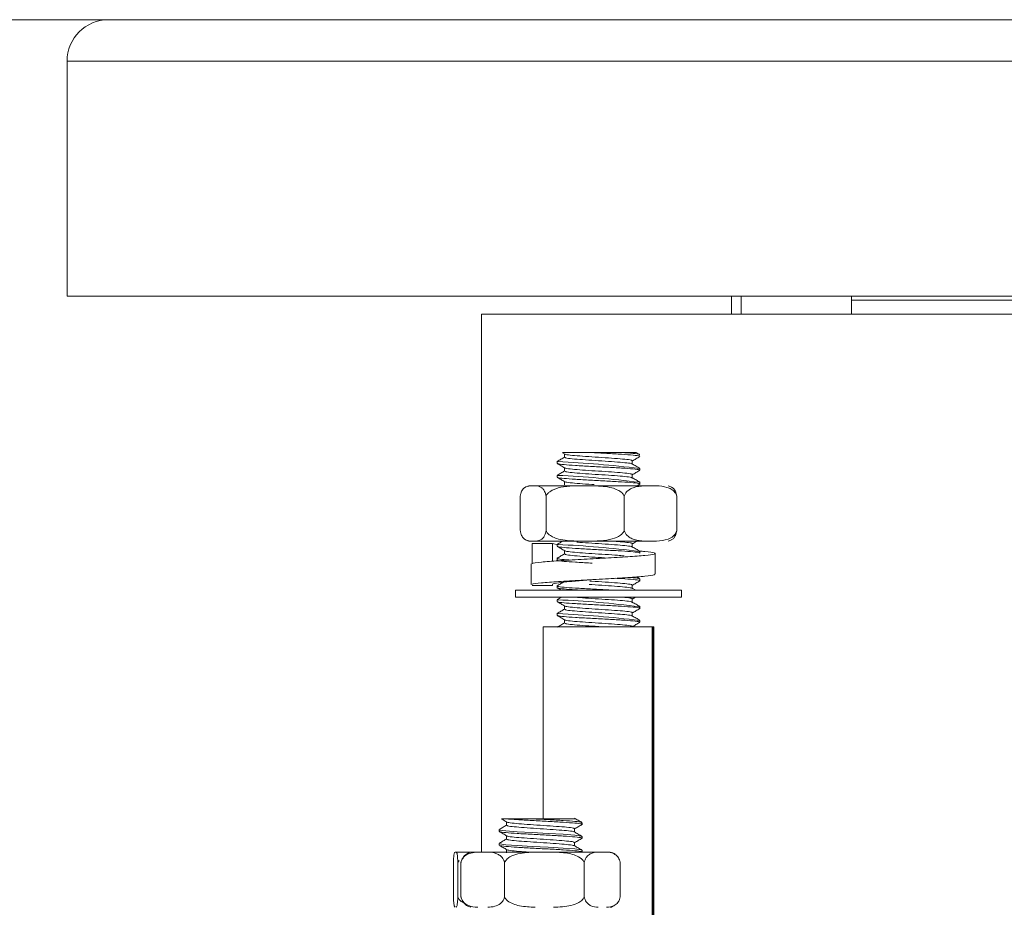
# Model space of a CAD drawing. Units: millimetres. Extents: x 2175.2 to 2243.8, y 1802.3 to 1872.4.
# Drawn here: x 2217.8 to 2221.4, y 1808.3 to 1811.5 of the extents above; entities that cross this region are included whole.
import ezdxf

# ---------------------------------------------------------------- set-up
doc = ezdxf.new("R2010")
doc.units = ezdxf.units.MM
doc.layers.add('cotas', color=253, linetype='Continuous', lineweight=5)
doc.layers.add('cuerpo', color=7, linetype='Continuous', lineweight=5)
doc.styles.add('ARIAL', font='arial.ttf')
doc.dimstyles.new('RS (E1.20)', dxfattribs={"dimtxt": 1.5, "dimasz": 0.7, "dimexe": 0.5, "dimexo": 1, "dimgap": 1, "dimtad": 0, "dimtih": 1, "dimtoh": 1, "dimdec": 0, "dimlfac": 20, "dimtxsty": 'ARIAL', "dimcen": 0, "dimclrd": 256, "dimclre": 256, "dimclrt": 256, "dimadec": 0, "dimazin": 0, "dimtfac": 1, "dimtdec": 0, "dimtofl": 0, "dimtmove": 0, "dimatfit": 3, "dimfxl": 1, "dimlwd": -1, "dimlwe": -1, "dimarcsym": 0})

# ---------------------------------------------------------------- blocks, each defined once
blk = doc.blocks.new('*D54')
at = {"layer": 'cotas', "transparency": 16777216}
for p, q in [((2213.7501, 1812.2095), (2213.7501, 1813.1693)), ((2213.7501, 1813.1693), (2214.4501, 1813.1693)), ((2219.8648, 1811.5095), (2213.2501, 1811.5095)), ((2216.9898, 1810.5095), (2213.2501, 1810.5095)), ((2213.7501, 1809.8095), (2213.7501, 1809.1095))]:
    blk.add_line(p, q, dxfattribs=at)
for points in [[(2213.6334, 1812.2095), (2213.8667, 1812.2095), (2213.7501, 1811.5095)], [(2213.6334, 1809.8095), (2213.8667, 1809.8095), (2213.7501, 1810.5095)]]:
    blk.add_solid(points, dxfattribs=at)
at = {"layer": 'Defpoints', "color": 0, "transparency": 16777216}
for p in [(2220.8648, 1811.5095), (2213.7501, 1810.5095), (2217.9898, 1810.5095)]:
    blk.add_point(p, dxfattribs=at)
at = {"layer": 'cotas', "transparency": 16777216, "insert": (2216.5346, 1813.1693), "char_height": 1.5, "attachment_point": 5, "style": 'ARIAL'}
blk.add_mtext('20', dxfattribs=at)

msp = doc.modelspace()

# ---------------------------------------------------------------- linework, layer by layer
at = {"layer": 'cuerpo'}
for p, q in [((2217.9898, 1810.5095), (2217.9898, 1811.3595)), ((2225.9898, 1811.3595), (2217.9898, 1811.3595)), ((2225.9898, 1810.5095), (2217.9898, 1810.5095)), ((2220.3939, 1810.4441), (2220.3939, 1810.5095)), ((2220.4283, 1810.4441), (2220.4283, 1810.5095)), ((2220.8283, 1810.5095), (2220.8283, 1810.4441)), ((2220.8283, 1810.4941), (2223.1858, 1810.4941)), ((2219.4898, 1808.4972), (2219.4898, 1810.4441)), ((2219.4898, 1810.4441), (2222.0211, 1810.4441)), ((2219.7907, 1809.9374), (2219.7822, 1809.9423)), ((2219.7897, 1809.9259), (2219.7897, 1809.938)), ((2219.9963, 1809.9431), (2219.8837, 1809.9431)), ((2220.0487, 1809.9437), (2220.0622, 1809.9359)), ((2219.7627, 1809.904), (2219.7627, 1809.9103)), ((2219.7897, 1809.8759), (2219.7897, 1809.888)), ((2220.034, 1809.9121), (2220.034, 1809.8996)), ((2220.0627, 1809.8853), (2220.0627, 1809.879)), ((2219.7627, 1809.854), (2219.7627, 1809.8603)), ((2220.034, 1809.8621), (2220.034, 1809.8496)), ((2219.6654, 1809.8227), (2219.6605, 1809.8227)), ((2219.6654, 1809.8227), (2219.6868, 1809.8227)), ((2219.8319, 1809.8227), (2219.6868, 1809.8227)), ((2219.7897, 1809.8259), (2219.7897, 1809.838)), ((2219.8319, 1809.8227), (2219.8969, 1809.8227)), ((2220.0792, 1809.8227), (2219.8969, 1809.8227)), ((2220.0619, 1809.8282), (2220.0523, 1809.8227)), ((2220.0627, 1809.8353), (2220.0627, 1809.829)), ((2220.0792, 1809.8227), (2220.1228, 1809.8227)), ((2219.6294, 1809.6607), (2219.6294, 1809.7847)), ((2219.7228, 1809.6607), (2219.7228, 1809.7847)), ((2220.006, 1809.6607), (2220.006, 1809.7847)), ((2220.1959, 1809.6607), (2220.1959, 1809.7847)), ((2219.6654, 1809.6227), (2219.6605, 1809.6227)), ((2219.6654, 1809.6227), (2219.6868, 1809.6227)), ((2219.7459, 1809.6141), (2219.6723, 1809.6141)), ((2219.6723, 1809.6141), (2219.6723, 1809.5408)), ((2219.8319, 1809.6227), (2219.6868, 1809.6227)), ((2219.7671, 1809.6095), (2219.7459, 1809.6141)), ((2219.7459, 1809.5494), (2219.7459, 1809.6141)), ((2219.7627, 1809.604), (2219.7627, 1809.6103)), ((2219.8319, 1809.6227), (2219.8969, 1809.6227)), ((2220.0792, 1809.6227), (2219.8969, 1809.6227)), ((2220.034, 1809.6121), (2220.034, 1809.5996)), ((2220.0792, 1809.6227), (2220.1228, 1809.6227)), ((2219.7627, 1809.554), (2219.7627, 1809.5603)), ((2219.7897, 1809.5759), (2219.7897, 1809.588)), ((2220.0627, 1809.5853), (2220.0627, 1809.579)), ((2220.1181, 1809.5777), (2220.1181, 1809.5027)), ((2219.6689, 1809.465), (2219.6689, 1809.54)), ((2220.0498, 1809.4931), (2220.0622, 1809.4859)), ((2219.7459, 1809.4616), (2219.6723, 1809.4616)), ((2219.7459, 1809.4658), (2219.7459, 1809.4616)), ((2219.7627, 1809.454), (2219.7627, 1809.4603)), ((2220.034, 1809.4621), (2220.034, 1809.4496)), ((2220.035, 1809.4517), (2220.0473, 1809.4445)), ((2220.0627, 1809.4853), (2220.0627, 1809.479)), ((2219.6127, 1809.4195), (2219.6127, 1809.4445)), ((2219.6127, 1809.4445), (2219.8548, 1809.4445)), ((2219.6127, 1809.4195), (2219.8548, 1809.4195)), ((2219.8548, 1809.4445), (2220.2127, 1809.4445)), ((2219.8548, 1809.4195), (2220.2127, 1809.4195)), ((2220.0469, 1809.4195), (2220.0347, 1809.4124)), ((2220.2127, 1809.4445), (2220.2127, 1809.4195)), ((2219.7627, 1809.404), (2219.7627, 1809.4103)), ((2219.7897, 1809.3759), (2219.7897, 1809.388)), ((2220.034, 1809.4121), (2220.034, 1809.3996)), ((2220.0627, 1809.3853), (2220.0627, 1809.379)), ((2219.7627, 1809.354), (2219.7627, 1809.3603)), ((2220.034, 1809.3621), (2220.034, 1809.3496)), ((2219.7127, 1808.6176), (2219.7127, 1809.3117)), ((2220.1073, 1809.3117), (2219.7127, 1809.3117)), ((2219.7897, 1809.3259), (2219.7897, 1809.338)), ((2220.0627, 1809.3353), (2220.0627, 1809.329)), ((2220.1073, 1809.3117), (2220.1073, 1808.0941)), ((2220.1102, 1809.3117), (2220.1073, 1809.3117)), ((2220.1127, 1809.3117), (2220.1102, 1809.3117)), ((2220.1102, 1809.3117), (2220.1102, 1808.0941)), ((2220.1127, 1809.3117), (2220.1127, 1808.0941)), ((2219.6724, 1808.6176), (2219.5776, 1808.6176)), ((2219.5803, 1808.5941), (2219.5803, 1808.6062)), ((2219.8532, 1808.6035), (2219.8532, 1808.5972)), ((2219.5532, 1808.5722), (2219.5532, 1808.5785)), ((2219.8261, 1808.5816), (2219.8261, 1808.5696)), ((2219.5532, 1808.5222), (2219.5532, 1808.5285)), ((2219.5803, 1808.5441), (2219.5803, 1808.5562)), ((2219.8261, 1808.5316), (2219.8261, 1808.5196)), ((2219.8532, 1808.5535), (2219.8532, 1808.5472)), ((2219.3939, 1808.4972), (2219.3975, 1808.4972)), ((2219.451, 1808.4972), (2219.3975, 1808.4972)), ((2219.4758, 1808.4972), (2219.451, 1808.4972)), ((2219.4758, 1808.4972), (2219.512, 1808.4972)), ((2219.6839, 1808.4972), (2219.512, 1808.4972)), ((2219.5803, 1808.4941), (2219.5803, 1808.5062)), ((2219.6839, 1808.4972), (2219.7501, 1808.4972)), ((2219.9113, 1808.4972), (2219.7501, 1808.4972)), ((2219.8532, 1808.5035), (2219.8532, 1808.4972)), ((2219.9113, 1808.4972), (2219.9412, 1808.4972)), ((2219.9554, 1808.4972), (2219.9412, 1808.4972)), ((2219.3877, 1808.3353), (2219.3877, 1808.4592)), ((2219.4036, 1808.4592), (2219.408, 1808.4669)), ((2219.4036, 1808.3353), (2219.4036, 1808.4592)), ((2219.415, 1808.3353), (2219.415, 1808.4592)), ((2219.5728, 1808.3353), (2219.5728, 1808.4592)), ((2219.8611, 1808.3353), (2219.8611, 1808.4592)), ((2219.9821, 1808.4802), (2219.9839, 1808.4778)), ((2219.9914, 1808.3353), (2219.9914, 1808.4592))]:
    msp.add_line(p, q, dxfattribs=at)
at = {"layer": 'cuerpo', "flags": 128}
for points in [[(2219.5561, 1808.5785), (2219.5558, 1808.577), (2219.5776, 1808.5739), (2219.6186, 1808.5708), (2219.6724, 1808.5676), (2219.6724, 1808.5676), (2219.7309, 1808.5645), (2219.7852, 1808.5614), (2219.827, 1808.5583), (2219.85, 1808.5551), (2219.8503, 1808.5535)], [(2219.5561, 1808.5285), (2219.5558, 1808.527), (2219.5776, 1808.5239), (2219.6186, 1808.5208), (2219.6724, 1808.5176), (2219.6724, 1808.5176), (2219.7309, 1808.5145), (2219.7852, 1808.5114), (2219.827, 1808.5083), (2219.85, 1808.5051), (2219.8503, 1808.5035)], [(2219.9836, 1808.3163), (2219.9809, 1808.3129), (2219.9801, 1808.312)]]:
    msp.add_lwpolyline(points, dxfattribs=at)
at = {"layer": 'cuerpo'}
for centre, radius, start, end in [((2218.1398, 1811.3595), 0.15, 90, 180), ((2219.5957, 1806.1675), 3.7466, 82.8849, 87.402), ((2219.5957, 1806.1175), 3.7466, 82.8849, 87.402), ((2219.6722, 1809.7749), 0.0492, 103.7763, 119.4683), ((2220.1531, 1809.7749), 0.0492, 60.4752, 76.2237), ((2219.6722, 1809.6704), 0.0492, 240.8933, 256.2237), ((2219.5957, 1805.8675), 3.7466, 82.8849, 87.402), ((2220.1531, 1809.6704), 0.0492, 283.7763, 299.0905), ((2219.5957, 1805.6675), 3.7466, 82.8849, 87.402), ((2219.5957, 1805.6175), 3.7466, 82.8849, 87.402), ((2219.4627, 1808.4495), 0.0492, 103.7763, 144.8869), ((2219.9437, 1808.4495), 0.0492, 53.6431, 76.2237), ((2219.4627, 1808.345), 0.0492, 215.8073, 256.2237), ((2219.9437, 1808.345), 0.0492, 283.7763, 301.6748)]:
    msp.add_arc(centre, radius, start, end, dxfattribs=at)
for points, knots in [([(2225.8398, 1811.5095), (2225.8398, 1811.5095), (2225.8397, 1811.5095), (2225.8389, 1811.5095), (2225.8377, 1811.5095), (2225.8359, 1811.5095), (2225.8337, 1811.5095), (2225.8309, 1811.5095), (2225.8276, 1811.5095), (2225.8239, 1811.5095), (2225.8196, 1811.5095), (2225.8148, 1811.5095), (2225.8095, 1811.5095), (2225.8038, 1811.5095), (2225.7975, 1811.5095), (2225.7907, 1811.5095), (2225.7834, 1811.5095), (2225.7674, 1811.5095), (2225.7391, 1811.5095), (2225.6923, 1811.5095), (2225.6362, 1811.5095), (2225.5705, 1811.5095), (2225.4955, 1811.5095), (2225.3822, 1811.5095), (2225.2171, 1811.5095), (2224.9837, 1811.5095), (2224.7171, 1811.5095), (2224.4214, 1811.5095), (2224.1014, 1811.5095), (2223.7629, 1811.5095), (2223.4118, 1811.5095), (2223.0539, 1811.5095), (2222.6968, 1811.5095), (2222.3421, 1811.5095), (2221.9899, 1811.5095), (2221.6376, 1811.5095), (2221.2829, 1811.5095), (2220.9258, 1811.5095), (2220.5679, 1811.5095), (2220.2167, 1811.5095), (2219.8782, 1811.5095), (2219.5583, 1811.5095), (2219.2626, 1811.5095), (2218.996, 1811.5095), (2218.7625, 1811.5095), (2218.5975, 1811.5095), (2218.4842, 1811.5095), (2218.4092, 1811.5095), (2218.3434, 1811.5095), (2218.2874, 1811.5095), (2218.2406, 1811.5095), (2218.2093, 1811.5095), (2218.1887, 1811.5095), (2218.1757, 1811.5095), (2218.1646, 1811.5095), (2218.1556, 1811.5095), (2218.1485, 1811.5095), (2218.1435, 1811.5095), (2218.1404, 1811.5095), (2218.14, 1811.5095), (2218.1398, 1811.5095)], [0, 0, 0, 0, 0.00365, 0.007296, 0.010939, 0.014581, 0.01822, 0.021858, 0.025495, 0.029131, 0.032767, 0.036404, 0.040042, 0.043682, 0.047323, 0.050967, 0.054613, 0.058263, 0.073508, 0.088755, 0.104387, 0.120021, 0.135977, 0.151935, 0.184343, 0.217096, 0.250024, 0.282952, 0.315705, 0.348114, 0.380018, 0.411275, 0.441757, 0.470878, 0.5, 0.529121, 0.558243, 0.588726, 0.619983, 0.651887, 0.684296, 0.717048, 0.749977, 0.782905, 0.815658, 0.848066, 0.864022, 0.87998, 0.895612, 0.911246, 0.926491, 0.941738, 0.949034, 0.956318, 0.963595, 0.970868, 0.978142, 0.985419, 0.992704, 1, 1, 1, 1]), ([(2219.7631, 1809.9109), (2219.7677, 1809.9136), (2219.7765, 1809.9187), (2219.7854, 1809.9238), (2219.7897, 1809.9263)], [0, 0, 0, 0, 0.51177, 1, 1, 1, 1]), ([(2219.8837, 1809.9431), (2219.8686, 1809.9431), (2219.8382, 1809.9431), (2219.8042, 1809.9431), (2219.7835, 1809.9431), (2219.7828, 1809.9431), (2219.7826, 1809.9431)], [0, 0, 0, 0, 0.271805, 0.54352, 0.815134, 1, 1, 1, 1]), ([(2219.7921, 1809.9259), (2219.7916, 1809.9254), (2219.7903, 1809.9238), (2219.8085, 1809.9212), (2219.8426, 1809.9181), (2219.8884, 1809.9149), (2219.9375, 1809.9118), (2219.9832, 1809.9087), (2220.0167, 1809.9056), (2220.0341, 1809.9032), (2220.0334, 1809.9019), (2220.0333, 1809.9017)], [0, 0, 0, 0, 0.065719, 0.194749, 0.323779, 0.452809, 0.581839, 0.710869, 0.839899, 0.968928, 1, 1, 1, 1]), ([(2219.7921, 1809.9374), (2219.792, 1809.9372), (2219.7915, 1809.936), (2219.809, 1809.9337), (2219.8425, 1809.9306), (2219.8884, 1809.9274), (2219.9375, 1809.9243), (2219.9831, 1809.9212), (2220.0173, 1809.9181), (2220.0364, 1809.9151), (2220.0342, 1809.9132), (2220.0332, 1809.9124)], [0, 0, 0, 0, 0.023875, 0.148875, 0.273875, 0.398875, 0.523875, 0.648875, 0.773875, 0.898875, 1, 1, 1, 1]), ([(2219.8837, 1809.9431), (2219.9034, 1809.942), (2219.9428, 1809.9399), (2219.9987, 1809.9368), (2220.04, 1809.9337), (2220.062, 1809.9311), (2220.0603, 1809.9295), (2220.0598, 1809.929)], [0, 0, 0, 0, 0.222496, 0.444992, 0.667488, 0.889984, 1, 1, 1, 1]), ([(2219.9963, 1809.9431), (2220.0111, 1809.942), (2220.0407, 1809.9399), (2220.062, 1809.9373), (2220.0603, 1809.9358), (2220.0598, 1809.9353)], [0, 0, 0, 0, 0.400888, 0.801776, 1, 1, 1, 1]), ([(2220.0483, 1809.9431), (2220.0483, 1809.9431), (2220.0483, 1809.9431), (2220.0315, 1809.9431), (2220.0085, 1809.9431), (2219.9963, 1809.9431)], [0, 0, 0, 0, 0.238666, 0.597153, 1, 1, 1, 1]), ([(2220.0619, 1809.9282), (2220.0573, 1809.9256), (2220.0483, 1809.9203), (2220.0392, 1809.915), (2220.0347, 1809.9124)], [0, 0, 0, 0, 0.500204, 1, 1, 1, 1]), ([(2219.7907, 1809.8874), (2219.7861, 1809.89), (2219.7771, 1809.8953), (2219.768, 1809.9006), (2219.7634, 1809.9032)], [0, 0, 0, 0, 0.499796, 1, 1, 1, 1]), ([(2219.7655, 1809.904), (2219.765, 1809.9035), (2219.7634, 1809.9019), (2219.7856, 1809.8993), (2219.8272, 1809.8962), (2219.883, 1809.8931), (2219.9429, 1809.8899), (2219.9986, 1809.8868), (2220.0401, 1809.8837), (2220.062, 1809.8811), (2220.0603, 1809.8795), (2220.0598, 1809.879)], [0, 0, 0, 0, 0.063192, 0.188192, 0.313192, 0.438192, 0.563192, 0.688192, 0.813192, 0.938192, 1, 1, 1, 1]), ([(2219.7921, 1809.8874), (2219.792, 1809.8872), (2219.7915, 1809.886), (2219.809, 1809.8837), (2219.8425, 1809.8806), (2219.8884, 1809.8774), (2219.9375, 1809.8743), (2219.9831, 1809.8712), (2220.0173, 1809.8681), (2220.0364, 1809.8651), (2220.0342, 1809.8632), (2220.0332, 1809.8624)], [0, 0, 0, 0, 0.023875, 0.148875, 0.273875, 0.398875, 0.523875, 0.648875, 0.773875, 0.898875, 1, 1, 1, 1]), ([(2220.035, 1809.9017), (2220.0395, 1809.8991), (2220.0486, 1809.8938), (2220.0576, 1809.8886), (2220.0622, 1809.8859)], [0, 0, 0, 0, 0.499805, 1, 1, 1, 1]), ([(2219.7631, 1809.8609), (2219.7677, 1809.8636), (2219.7765, 1809.8687), (2219.7854, 1809.8738), (2219.7897, 1809.8763)], [0, 0, 0, 0, 0.51177, 1, 1, 1, 1]), ([(2219.7907, 1809.8374), (2219.7861, 1809.84), (2219.7771, 1809.8453), (2219.768, 1809.8506), (2219.7634, 1809.8532)], [0, 0, 0, 0, 0.499796, 1, 1, 1, 1]), ([(2219.7655, 1809.854), (2219.765, 1809.8535), (2219.7634, 1809.8519), (2219.7856, 1809.8493), (2219.8272, 1809.8462), (2219.883, 1809.8431), (2219.9429, 1809.8399), (2219.9986, 1809.8368), (2220.0401, 1809.8337), (2220.062, 1809.8311), (2220.0603, 1809.8295), (2220.0598, 1809.829)], [0, 0, 0, 0, 0.063192, 0.188192, 0.313192, 0.438192, 0.563192, 0.688192, 0.813192, 0.938192, 1, 1, 1, 1]), ([(2219.7921, 1809.8759), (2219.7916, 1809.8754), (2219.7903, 1809.8738), (2219.8085, 1809.8712), (2219.8426, 1809.8681), (2219.8884, 1809.8649), (2219.9375, 1809.8618), (2219.9832, 1809.8587), (2220.0167, 1809.8556), (2220.0341, 1809.8532), (2220.0334, 1809.8519), (2220.0333, 1809.8517)], [0, 0, 0, 0, 0.065719, 0.194749, 0.323779, 0.452809, 0.581839, 0.710869, 0.839899, 0.968928, 1, 1, 1, 1]), ([(2220.0619, 1809.8782), (2220.0573, 1809.8756), (2220.0483, 1809.8703), (2220.0392, 1809.865), (2220.0347, 1809.8624)], [0, 0, 0, 0, 0.500204, 1, 1, 1, 1]), ([(2220.035, 1809.8517), (2220.0395, 1809.8491), (2220.0486, 1809.8438), (2220.0576, 1809.8386), (2220.0622, 1809.8359)], [0, 0, 0, 0, 0.499805, 1, 1, 1, 1]), ([(2219.6294, 1809.7847), (2219.63, 1809.7881), (2219.6315, 1809.7965), (2219.6369, 1809.8082), (2219.6483, 1809.8203), (2219.6585, 1809.8217), (2219.6654, 1809.8227)], [0, 0, 0, 0, 0.09568, 0.232406, 0.482533, 1, 1, 1, 1]), ([(2219.6868, 1809.8227), (2219.693, 1809.8218), (2219.7018, 1809.8205), (2219.7128, 1809.8113), (2219.7186, 1809.8019), (2219.7217, 1809.7916), (2219.7226, 1809.7862), (2219.7228, 1809.7847)], [0, 0, 0, 0, 0.468753, 0.661648, 0.856053, 0.957435, 1, 1, 1, 1]), ([(2219.7228, 1809.7847), (2219.7233, 1809.7859), (2219.7256, 1809.7909), (2219.7336, 1809.8002), (2219.7542, 1809.8126), (2219.7886, 1809.8206), (2219.8167, 1809.8219), (2219.8319, 1809.8227)], [0, 0, 0, 0, 0.032665, 0.134288, 0.29712, 0.62078, 1, 1, 1, 1]), ([(2219.7921, 1809.8374), (2219.792, 1809.8372), (2219.7915, 1809.836), (2219.809, 1809.8337), (2219.8426, 1809.8306), (2219.8757, 1809.8283), (2219.8946, 1809.8271), (2219.8974, 1809.8269)], [0, 0, 0, 0, 0.05673, 0.353743, 0.650755, 0.947768, 1, 1, 1, 1]), ([(2219.8969, 1809.8227), (2219.9185, 1809.8217), (2219.9477, 1809.8203), (2219.9814, 1809.8088), (2219.9963, 1809.7991), (2220.0035, 1809.7903), (2220.0055, 1809.7858), (2220.006, 1809.7847)], [0, 0, 0, 0, 0.535285, 0.723652, 0.879377, 0.969478, 1, 1, 1, 1]), ([(2220.006, 1809.7847), (2220.0073, 1809.7881), (2220.0104, 1809.7965), (2220.0213, 1809.8082), (2220.0445, 1809.8203), (2220.0652, 1809.8217), (2220.0792, 1809.8227)], [0, 0, 0, 0, 0.09568, 0.232406, 0.482533, 1, 1, 1, 1]), ([(2220.1228, 1809.8227), (2220.1354, 1809.8218), (2220.1533, 1809.8205), (2220.1756, 1809.8113), (2220.1874, 1809.8019), (2220.1938, 1809.7916), (2220.1954, 1809.7862), (2220.1959, 1809.7847)], [0, 0, 0, 0, 0.468753, 0.661648, 0.856053, 0.957435, 1, 1, 1, 1]), ([(2220.1959, 1809.7847), (2220.1953, 1809.7881), (2220.1938, 1809.7965), (2220.1884, 1809.808), (2220.1825, 1809.8155), (2220.178, 1809.8166), (2220.1769, 1809.8169)], [0, 0, 0, 0, 0.167743, 0.407447, 0.845963, 1, 1, 1, 1]), ([(2219.6654, 1809.6227), (2219.6592, 1809.6236), (2219.6504, 1809.6248), (2219.6394, 1809.634), (2219.6336, 1809.6435), (2219.6305, 1809.6538), (2219.6297, 1809.6591), (2219.6294, 1809.6607)], [0, 0, 0, 0, 0.468753, 0.661648, 0.856053, 0.957435, 1, 1, 1, 1]), ([(2219.7228, 1809.6607), (2219.7222, 1809.6572), (2219.7207, 1809.6489), (2219.7153, 1809.6372), (2219.7039, 1809.6251), (2219.6937, 1809.6236), (2219.6868, 1809.6227)], [0, 0, 0, 0, 0.09568, 0.232406, 0.482533, 1, 1, 1, 1]), ([(2219.8319, 1809.6227), (2219.8103, 1809.6237), (2219.7811, 1809.6251), (2219.7474, 1809.6365), (2219.7325, 1809.6462), (2219.7253, 1809.655), (2219.7233, 1809.6595), (2219.7228, 1809.6607)], [0, 0, 0, 0, 0.535285, 0.723652, 0.879377, 0.969478, 1, 1, 1, 1]), ([(2220.006, 1809.6607), (2220.0055, 1809.6595), (2220.0033, 1809.6545), (2219.9952, 1809.6451), (2219.9746, 1809.6328), (2219.9403, 1809.6248), (2219.9121, 1809.6234), (2219.8969, 1809.6227)], [0, 0, 0, 0, 0.032665, 0.134288, 0.29712, 0.62078, 1, 1, 1, 1]), ([(2220.0792, 1809.6227), (2220.0665, 1809.6236), (2220.0487, 1809.6248), (2220.0264, 1809.634), (2220.0146, 1809.6435), (2220.0082, 1809.6538), (2220.0065, 1809.6591), (2220.006, 1809.6607)], [0, 0, 0, 0, 0.468753, 0.661648, 0.856053, 0.957435, 1, 1, 1, 1]), ([(2220.1959, 1809.6607), (2220.1946, 1809.6572), (2220.1916, 1809.6489), (2220.1807, 1809.6372), (2220.1575, 1809.6251), (2220.1368, 1809.6236), (2220.1228, 1809.6227)], [0, 0, 0, 0, 0.09568, 0.232406, 0.482533, 1, 1, 1, 1]), ([(2220.1768, 1809.6278), (2220.1774, 1809.6279), (2220.1805, 1809.6287), (2220.1859, 1809.6343), (2220.1917, 1809.6434), (2220.1949, 1809.6538), (2220.1957, 1809.6591), (2220.1959, 1809.6607)], [0, 0, 0, 0, 0.070746, 0.408157, 0.748209, 0.925545, 1, 1, 1, 1]), ([(2219.7631, 1809.6109), (2219.7677, 1809.6136), (2219.7744, 1809.6175), (2219.7812, 1809.6214), (2219.7834, 1809.6227)], [0, 0, 0, 0, 0.672112, 1, 1, 1, 1]), ([(2219.7907, 1809.5874), (2219.7861, 1809.59), (2219.7771, 1809.5953), (2219.768, 1809.6006), (2219.7634, 1809.6032)], [0, 0, 0, 0, 0.499796, 1, 1, 1, 1]), ([(2219.7655, 1809.604), (2219.765, 1809.6035), (2219.7634, 1809.6019), (2219.7856, 1809.5993), (2219.8272, 1809.5962), (2219.883, 1809.5931), (2219.9429, 1809.5899), (2219.9986, 1809.5868), (2220.0401, 1809.5837), (2220.062, 1809.5811), (2220.0603, 1809.5795), (2220.0598, 1809.579)], [0, 0, 0, 0, 0.063192, 0.188192, 0.313192, 0.438192, 0.563192, 0.688192, 0.813192, 0.938192, 1, 1, 1, 1]), ([(2219.8338, 1809.619), (2219.8373, 1809.6187), (2219.8516, 1809.6173), (2219.8889, 1809.6149), (2219.9373, 1809.6118), (2219.9833, 1809.6087), (2220.0167, 1809.6056), (2220.0341, 1809.6032), (2220.0334, 1809.6019), (2220.0333, 1809.6017)], [0, 0, 0, 0, 0.05705, 0.236975, 0.416899, 0.596824, 0.776748, 0.956673, 1, 1, 1, 1]), ([(2219.9601, 1809.6227), (2219.9673, 1809.6222), (2219.9898, 1809.6206), (2220.0171, 1809.6181), (2220.0365, 1809.6151), (2220.0342, 1809.6132), (2220.0332, 1809.6124)], [0, 0, 0, 0, 0.145001, 0.44938, 0.753758, 1, 1, 1, 1]), ([(2220.0523, 1809.6227), (2220.051, 1809.6219), (2220.0451, 1809.6185), (2220.0392, 1809.615), (2220.0347, 1809.6124)], [0, 0, 0, 0, 0.229801, 1, 1, 1, 1]), ([(2220.035, 1809.6017), (2220.0395, 1809.5991), (2220.0486, 1809.5938), (2220.0576, 1809.5886), (2220.0622, 1809.5859)], [0, 0, 0, 0, 0.499805, 1, 1, 1, 1]), ([(2219.6725, 1809.5401), (2219.6722, 1809.5405), (2219.6708, 1809.5426), (2219.703, 1809.5463), (2219.7648, 1809.5512), (2219.8487, 1809.556), (2219.9386, 1809.5608), (2220.0218, 1809.5657), (2220.0852, 1809.5705), (2220.1199, 1809.5754), (2220.1183, 1809.5802), (2220.0955, 1809.584), (2220.0666, 1809.5861), (2220.0594, 1809.5867)], [0, 0, 0, 0, 0.030085, 0.134052, 0.238019, 0.341987, 0.445954, 0.549921, 0.653888, 0.757855, 0.861822, 0.965789, 1, 1, 1, 1]), ([(2219.7631, 1809.5609), (2219.7677, 1809.5636), (2219.7765, 1809.5687), (2219.7854, 1809.5738), (2219.7897, 1809.5763)], [0, 0, 0, 0, 0.51177, 1, 1, 1, 1]), ([(2219.7655, 1809.5603), (2219.765, 1809.5597), (2219.7636, 1809.5582), (2219.7806, 1809.556), (2219.8036, 1809.5544), (2219.812, 1809.5538)], [0, 0, 0, 0, 0.24285, 0.72323, 1, 1, 1, 1]), ([(2219.7921, 1809.5759), (2219.7916, 1809.5754), (2219.7903, 1809.5738), (2219.8086, 1809.5712), (2219.8426, 1809.5681), (2219.8879, 1809.565), (2219.9194, 1809.5629), (2219.9349, 1809.5619)], [0, 0, 0, 0, 0.114027, 0.337901, 0.561776, 0.785651, 1, 1, 1, 1]), ([(2219.7921, 1809.5874), (2219.792, 1809.5872), (2219.7915, 1809.586), (2219.809, 1809.5837), (2219.8425, 1809.5806), (2219.8885, 1809.5774), (2219.9372, 1809.5743), (2219.9795, 1809.5715), (2219.9975, 1809.5697), (2220.0049, 1809.569)], [0, 0, 0, 0, 0.032423, 0.202177, 0.371931, 0.541685, 0.711439, 0.881193, 1, 1, 1, 1]), ([(2219.7655, 1809.554), (2219.765, 1809.5535), (2219.7634, 1809.5519), (2219.7856, 1809.5493), (2219.8273, 1809.5462), (2219.8663, 1809.544), (2219.888, 1809.5428), (2219.8901, 1809.5427)], [0, 0, 0, 0, 0.139868, 0.416539, 0.693211, 0.969882, 1, 1, 1, 1]), ([(2219.6725, 1809.4651), (2219.6722, 1809.4655), (2219.6708, 1809.4676), (2219.703, 1809.4713), (2219.7648, 1809.4762), (2219.8487, 1809.481), (2219.9385, 1809.4858), (2220.0221, 1809.4907), (2220.0842, 1809.4955), (2220.1171, 1809.4996), (2220.1146, 1809.502), (2220.1138, 1809.5027)], [0, 0, 0, 0, 0.036887, 0.16548, 0.294073, 0.422666, 0.551259, 0.679852, 0.808445, 0.937039, 1, 1, 1, 1]), ([(2219.9745, 1809.4881), (2219.982, 1809.4876), (2220.0079, 1809.4862), (2220.0397, 1809.4837), (2220.0621, 1809.4811), (2220.0604, 1809.4795), (2220.0598, 1809.479)], [0, 0, 0, 0, 0.138817, 0.484055, 0.829293, 1, 1, 1, 1]), ([(2220.0229, 1809.491), (2220.028, 1809.4907), (2220.0474, 1809.4893), (2220.0618, 1809.4873), (2220.0603, 1809.4858), (2220.0598, 1809.4853)], [0, 0, 0, 0, 0.191508, 0.7325, 1, 1, 1, 1]), ([(2219.746, 1809.4651), (2219.7458, 1809.4655), (2219.7449, 1809.4676), (2219.7664, 1809.4713), (2219.8076, 1809.4762), (2219.8536, 1809.4801), (2219.8824, 1809.4825), (2219.8916, 1809.4833)], [0, 0, 0, 0, 0.076371, 0.342612, 0.608854, 0.875095, 1, 1, 1, 1]), ([(2219.7631, 1809.4609), (2219.7677, 1809.4636), (2219.7765, 1809.4687), (2219.7854, 1809.4738), (2219.7897, 1809.4763)], [0, 0, 0, 0, 0.51177, 1, 1, 1, 1]), ([(2219.7784, 1809.4445), (2219.7779, 1809.4448), (2219.773, 1809.4477), (2219.768, 1809.4506), (2219.7634, 1809.4532)], [0, 0, 0, 0, 0.08889, 1, 1, 1, 1]), ([(2219.7655, 1809.454), (2219.765, 1809.4535), (2219.7634, 1809.4519), (2219.7859, 1809.4493), (2219.8198, 1809.4467), (2219.8482, 1809.4451), (2219.8579, 1809.4445)], [0, 0, 0, 0, 0.166877, 0.496976, 0.827075, 1, 1, 1, 1]), ([(2219.7655, 1809.4603), (2219.765, 1809.4597), (2219.7634, 1809.4582), (2219.7856, 1809.4556), (2219.8273, 1809.4524), (2219.8827, 1809.4493), (2219.9343, 1809.4467), (2219.9613, 1809.4451), (2219.9705, 1809.4445)], [0, 0, 0, 0, 0.100516, 0.299347, 0.498179, 0.69701, 0.895841, 1, 1, 1, 1]), ([(2219.8783, 1809.4657), (2219.8818, 1809.4654), (2219.9, 1809.4641), (2219.9378, 1809.4618), (2219.9831, 1809.4587), (2220.0168, 1809.4556), (2220.0341, 1809.4532), (2220.0334, 1809.4519), (2220.0333, 1809.4517)], [0, 0, 0, 0, 0.053404, 0.276615, 0.499827, 0.723038, 0.946249, 1, 1, 1, 1]), ([(2219.8812, 1809.478), (2219.8838, 1809.4778), (2219.901, 1809.4766), (2219.9379, 1809.4743), (2219.983, 1809.4712), (2220.0174, 1809.4681), (2220.0364, 1809.4651), (2220.0342, 1809.4632), (2220.0332, 1809.4624)], [0, 0, 0, 0, 0.034998, 0.235664, 0.43633, 0.636996, 0.837662, 1, 1, 1, 1]), ([(2220.0619, 1809.4782), (2220.0573, 1809.4756), (2220.0483, 1809.4703), (2220.0392, 1809.465), (2220.0347, 1809.4624)], [0, 0, 0, 0, 0.500204, 1, 1, 1, 1]), ([(2219.7631, 1809.4109), (2219.7677, 1809.4136), (2219.7726, 1809.4164), (2219.7776, 1809.4193), (2219.778, 1809.4195)], [0, 0, 0, 0, 0.915707, 1, 1, 1, 1]), ([(2219.8284, 1809.4195), (2219.8335, 1809.419), (2219.8494, 1809.4175), (2219.8888, 1809.4149), (2219.9373, 1809.4118), (2219.9833, 1809.4087), (2220.0167, 1809.4056), (2220.0341, 1809.4032), (2220.0334, 1809.4019), (2220.0333, 1809.4017)], [0, 0, 0, 0, 0.083286, 0.258204, 0.433123, 0.608041, 0.78296, 0.957878, 1, 1, 1, 1]), ([(2219.9989, 1809.4195), (2220.0046, 1809.419), (2220.0222, 1809.4175), (2220.0361, 1809.4151), (2220.0341, 1809.4132), (2220.0332, 1809.4124)], [0, 0, 0, 0, 0.208364, 0.645974, 1, 1, 1, 1]), ([(2219.7907, 1809.3874), (2219.7861, 1809.39), (2219.7771, 1809.3953), (2219.768, 1809.4006), (2219.7634, 1809.4032)], [0, 0, 0, 0, 0.499796, 1, 1, 1, 1]), ([(2219.7655, 1809.404), (2219.765, 1809.4035), (2219.7634, 1809.4019), (2219.7856, 1809.3993), (2219.8272, 1809.3962), (2219.883, 1809.3931), (2219.9429, 1809.3899), (2219.9986, 1809.3868), (2220.0401, 1809.3837), (2220.062, 1809.3811), (2220.0603, 1809.3795), (2220.0598, 1809.379)], [0, 0, 0, 0, 0.063192, 0.188192, 0.313192, 0.438192, 0.563192, 0.688192, 0.813192, 0.938192, 1, 1, 1, 1]), ([(2219.7921, 1809.3874), (2219.792, 1809.3872), (2219.7915, 1809.386), (2219.809, 1809.3837), (2219.8425, 1809.3806), (2219.8884, 1809.3774), (2219.9375, 1809.3743), (2219.9831, 1809.3712), (2220.0173, 1809.3681), (2220.0364, 1809.3651), (2220.0342, 1809.3632), (2220.0332, 1809.3624)], [0, 0, 0, 0, 0.023875, 0.148875, 0.273875, 0.398875, 0.523875, 0.648875, 0.773875, 0.898875, 1, 1, 1, 1]), ([(2220.035, 1809.4017), (2220.0395, 1809.3991), (2220.0486, 1809.3938), (2220.0576, 1809.3886), (2220.0622, 1809.3859)], [0, 0, 0, 0, 0.499805, 1, 1, 1, 1]), ([(2219.7631, 1809.3609), (2219.7677, 1809.3636), (2219.7765, 1809.3687), (2219.7854, 1809.3738), (2219.7897, 1809.3763)], [0, 0, 0, 0, 0.51177, 1, 1, 1, 1]), ([(2219.7907, 1809.3374), (2219.7861, 1809.34), (2219.7771, 1809.3453), (2219.768, 1809.3506), (2219.7634, 1809.3532)], [0, 0, 0, 0, 0.499796, 1, 1, 1, 1]), ([(2219.7655, 1809.354), (2219.765, 1809.3535), (2219.7634, 1809.3519), (2219.7856, 1809.3493), (2219.8272, 1809.3462), (2219.883, 1809.3431), (2219.9429, 1809.3399), (2219.9986, 1809.3368), (2220.0401, 1809.3337), (2220.062, 1809.3311), (2220.0603, 1809.3295), (2220.0598, 1809.329)], [0, 0, 0, 0, 0.063192, 0.188192, 0.313192, 0.438192, 0.563192, 0.688192, 0.813192, 0.938192, 1, 1, 1, 1]), ([(2219.7921, 1809.3759), (2219.7916, 1809.3754), (2219.7903, 1809.3738), (2219.8085, 1809.3712), (2219.8426, 1809.3681), (2219.8884, 1809.3649), (2219.9375, 1809.3618), (2219.9832, 1809.3587), (2220.0167, 1809.3556), (2220.0341, 1809.3532), (2220.0334, 1809.3519), (2220.0333, 1809.3517)], [0, 0, 0, 0, 0.065719, 0.194749, 0.323779, 0.452809, 0.581839, 0.710869, 0.839899, 0.968928, 1, 1, 1, 1]), ([(2220.0619, 1809.3782), (2220.0573, 1809.3756), (2220.0483, 1809.3703), (2220.0392, 1809.365), (2220.0347, 1809.3624)], [0, 0, 0, 0, 0.500204, 1, 1, 1, 1]), ([(2220.035, 1809.3517), (2220.0395, 1809.3491), (2220.0486, 1809.3438), (2220.0576, 1809.3386), (2220.0622, 1809.3359)], [0, 0, 0, 0, 0.499805, 1, 1, 1, 1]), ([(2219.764, 1809.3114), (2219.7682, 1809.3139), (2219.7768, 1809.3189), (2219.7854, 1809.3238), (2219.7897, 1809.3263)], [0, 0, 0, 0, 0.49546, 1, 1, 1, 1]), ([(2219.7921, 1809.3259), (2219.7916, 1809.3254), (2219.7903, 1809.3238), (2219.8085, 1809.3212), (2219.8428, 1809.3181), (2219.8879, 1809.3149), (2219.9228, 1809.3128), (2219.9382, 1809.3117), (2219.9388, 1809.3117)], [0, 0, 0, 0, 0.111895, 0.331585, 0.551276, 0.770966, 0.990656, 1, 1, 1, 1]), ([(2219.7921, 1809.3374), (2219.792, 1809.3372), (2219.7915, 1809.336), (2219.809, 1809.3337), (2219.8425, 1809.3306), (2219.8884, 1809.3274), (2219.9375, 1809.3243), (2219.9831, 1809.3212), (2220.0173, 1809.3181), (2220.0364, 1809.3151), (2220.0342, 1809.3132), (2220.0332, 1809.3124)], [0, 0, 0, 0, 0.023875, 0.148875, 0.273875, 0.398875, 0.523875, 0.648875, 0.773875, 0.898875, 1, 1, 1, 1]), ([(2220.0619, 1809.3282), (2220.0573, 1809.3256), (2220.0483, 1809.3203), (2220.0392, 1809.315), (2220.0347, 1809.3124)], [0, 0, 0, 0, 0.500204, 1, 1, 1, 1]), ([(2219.5776, 1808.6176), (2219.5706, 1808.6176), (2219.5606, 1808.6176), (2219.5621, 1808.6176), (2219.5626, 1808.6176)], [0, 0, 0, 0, 0.700918, 1, 1, 1, 1]), ([(2219.5812, 1808.6056), (2219.5767, 1808.6083), (2219.5703, 1808.612), (2219.5639, 1808.6157), (2219.562, 1808.6168)], [0, 0, 0, 0, 0.70974, 1, 1, 1, 1]), ([(2219.5776, 1808.6176), (2219.5902, 1808.6166), (2219.6155, 1808.6145), (2219.6719, 1808.6114), (2219.7315, 1808.6083), (2219.7876, 1808.6051), (2219.8296, 1808.602), (2219.8523, 1808.5994), (2219.8508, 1808.5978), (2219.8503, 1808.5972)], [0, 0, 0, 0, 0.153222, 0.306443, 0.459665, 0.612886, 0.766108, 0.919329, 1, 1, 1, 1]), ([(2219.5825, 1808.6056), (2219.5824, 1808.6055), (2219.5817, 1808.6043), (2219.5987, 1808.602), (2219.6317, 1808.5989), (2219.6774, 1808.5958), (2219.7265, 1808.5926), (2219.7723, 1808.5895), (2219.8069, 1808.5864), (2219.8259, 1808.5836), (2219.8244, 1808.5819), (2219.8238, 1808.5812)], [0, 0, 0, 0, 0.020068, 0.148037, 0.276006, 0.403975, 0.531943, 0.659912, 0.787881, 0.91585, 1, 1, 1, 1]), ([(2219.6724, 1808.6176), (2219.6921, 1808.6166), (2219.7314, 1808.6145), (2219.7876, 1808.6114), (2219.8295, 1808.6083), (2219.8523, 1808.6056), (2219.8508, 1808.604), (2219.8503, 1808.6035)], [0, 0, 0, 0, 0.220921, 0.441843, 0.662764, 0.883685, 1, 1, 1, 1]), ([(2219.8286, 1808.6176), (2219.8289, 1808.6176), (2219.8313, 1808.6176), (2219.8223, 1808.6176), (2219.8018, 1808.6176), (2219.767, 1808.6176), (2219.7227, 1808.6176), (2219.6898, 1808.6176), (2219.6724, 1808.6176)], [0, 0, 0, 0, 0.024921, 0.201028, 0.389499, 0.581321, 0.778463, 1, 1, 1, 1]), ([(2219.8255, 1808.6199), (2219.8301, 1808.6173), (2219.8391, 1808.612), (2219.8482, 1808.6068), (2219.8527, 1808.6041)], [0, 0, 0, 0, 0.499806, 1, 1, 1, 1]), ([(2219.8531, 1808.5969), (2219.8486, 1808.5943), (2219.8395, 1808.5891), (2219.8305, 1808.5838), (2219.826, 1808.5812)], [0, 0, 0, 0, 0.500065, 1, 1, 1, 1]), ([(2219.5812, 1808.5556), (2219.5767, 1808.5583), (2219.5676, 1808.5635), (2219.5585, 1808.5688), (2219.554, 1808.5714)], [0, 0, 0, 0, 0.499798, 1, 1, 1, 1]), ([(2219.5544, 1808.5795), (2219.5589, 1808.5821), (2219.5675, 1808.5871), (2219.5762, 1808.5922), (2219.5803, 1808.5945)], [0, 0, 0, 0, 0.523044, 1, 1, 1, 1]), ([(2219.5559, 1808.5714), (2219.5557, 1808.5712), (2219.5548, 1808.5699), (2219.5756, 1808.5676), (2219.616, 1808.5645), (2219.6717, 1808.5614), (2219.7316, 1808.5583), (2219.7876, 1808.5551), (2219.8296, 1808.552), (2219.8523, 1808.5494), (2219.8508, 1808.5478), (2219.8503, 1808.5472)], [0, 0, 0, 0, 0.026997, 0.156274, 0.285551, 0.414828, 0.544105, 0.673382, 0.802659, 0.931936, 1, 1, 1, 1]), ([(2219.5826, 1808.5941), (2219.5821, 1808.5936), (2219.5806, 1808.5921), (2219.5982, 1808.5895), (2219.6319, 1808.5864), (2219.6774, 1808.5833), (2219.7264, 1808.5801), (2219.7724, 1808.577), (2219.8064, 1808.5739), (2219.8243, 1808.5715), (2219.8238, 1808.5702), (2219.8237, 1808.5699)], [0, 0, 0, 0, 0.061556, 0.190544, 0.319531, 0.448519, 0.577507, 0.706494, 0.835482, 0.96447, 1, 1, 1, 1]), ([(2219.8255, 1808.5699), (2219.8301, 1808.5673), (2219.8391, 1808.562), (2219.8482, 1808.5568), (2219.8527, 1808.5541)], [0, 0, 0, 0, 0.499806, 1, 1, 1, 1]), ([(2219.5544, 1808.5295), (2219.5589, 1808.5321), (2219.5675, 1808.5371), (2219.5762, 1808.5422), (2219.5803, 1808.5445)], [0, 0, 0, 0, 0.523044, 1, 1, 1, 1]), ([(2219.5826, 1808.5441), (2219.5821, 1808.5436), (2219.5806, 1808.5421), (2219.5982, 1808.5395), (2219.6319, 1808.5364), (2219.6774, 1808.5333), (2219.7264, 1808.5301), (2219.7724, 1808.527), (2219.8064, 1808.5239), (2219.8243, 1808.5215), (2219.8238, 1808.5202), (2219.8237, 1808.5199)], [0, 0, 0, 0, 0.061556, 0.190544, 0.319531, 0.448519, 0.577507, 0.706494, 0.835482, 0.96447, 1, 1, 1, 1]), ([(2219.5825, 1808.5556), (2219.5824, 1808.5555), (2219.5817, 1808.5543), (2219.5987, 1808.552), (2219.6317, 1808.5489), (2219.6774, 1808.5458), (2219.7265, 1808.5426), (2219.7723, 1808.5395), (2219.8069, 1808.5364), (2219.8259, 1808.5336), (2219.8244, 1808.5319), (2219.8238, 1808.5312)], [0, 0, 0, 0, 0.020068, 0.148037, 0.276006, 0.403975, 0.531943, 0.659912, 0.787881, 0.91585, 1, 1, 1, 1]), ([(2219.8531, 1808.5469), (2219.8486, 1808.5443), (2219.8395, 1808.5391), (2219.8305, 1808.5338), (2219.826, 1808.5312)], [0, 0, 0, 0, 0.500065, 1, 1, 1, 1]), ([(2219.3877, 1808.4592), (2219.3878, 1808.4627), (2219.3881, 1808.471), (2219.389, 1808.4828), (2219.391, 1808.4948), (2219.3927, 1808.4963), (2219.3939, 1808.4972)], [0, 0, 0, 0, 0.09568, 0.232406, 0.482533, 1, 1, 1, 1]), ([(2219.3975, 1808.4972), (2219.3986, 1808.4963), (2219.4001, 1808.4951), (2219.4019, 1808.4859), (2219.4029, 1808.4764), (2219.4035, 1808.4661), (2219.4036, 1808.4608), (2219.4036, 1808.4592)], [0, 0, 0, 0, 0.468753, 0.661648, 0.856053, 0.957435, 1, 1, 1, 1]), ([(2219.415, 1808.4592), (2219.4153, 1808.4605), (2219.4165, 1808.4655), (2219.421, 1808.4748), (2219.4325, 1808.4871), (2219.4516, 1808.4951), (2219.4673, 1808.4965), (2219.4758, 1808.4972)], [0, 0, 0, 0, 0.032665, 0.134288, 0.29712, 0.62078, 1, 1, 1, 1]), ([(2219.512, 1808.4972), (2219.5241, 1808.4962), (2219.5403, 1808.4949), (2219.5591, 1808.4834), (2219.5674, 1808.4737), (2219.5715, 1808.4649), (2219.5726, 1808.4604), (2219.5728, 1808.4592)], [0, 0, 0, 0, 0.535285, 0.723652, 0.879377, 0.969478, 1, 1, 1, 1]), ([(2219.5812, 1808.5056), (2219.5767, 1808.5083), (2219.5676, 1808.5135), (2219.5585, 1808.5188), (2219.554, 1808.5214)], [0, 0, 0, 0, 0.499798, 1, 1, 1, 1]), ([(2219.5559, 1808.5214), (2219.5557, 1808.5212), (2219.5548, 1808.5199), (2219.5756, 1808.5176), (2219.616, 1808.5145), (2219.6717, 1808.5114), (2219.7316, 1808.5083), (2219.7876, 1808.5051), (2219.8296, 1808.502), (2219.8523, 1808.4994), (2219.8508, 1808.4978), (2219.8503, 1808.4972)], [0, 0, 0, 0, 0.026997, 0.156274, 0.285551, 0.414828, 0.544105, 0.673382, 0.802659, 0.931936, 1, 1, 1, 1]), ([(2219.5728, 1808.4592), (2219.5748, 1808.4627), (2219.5794, 1808.471), (2219.596, 1808.4828), (2219.6312, 1808.4948), (2219.6627, 1808.4963), (2219.6839, 1808.4972)], [0, 0, 0, 0, 0.09568, 0.232406, 0.482533, 1, 1, 1, 1]), ([(2219.5825, 1808.5056), (2219.5824, 1808.5055), (2219.5817, 1808.5043), (2219.599, 1808.502), (2219.6258, 1808.4994), (2219.649, 1808.4978), (2219.6569, 1808.4972)], [0, 0, 0, 0, 0.058505, 0.431579, 0.804652, 1, 1, 1, 1]), ([(2219.7501, 1808.4972), (2219.7693, 1808.4963), (2219.7963, 1808.4951), (2219.8302, 1808.4859), (2219.8482, 1808.4764), (2219.8578, 1808.4661), (2219.8603, 1808.4608), (2219.8611, 1808.4592)], [0, 0, 0, 0, 0.468753, 0.661648, 0.856053, 0.957435, 1, 1, 1, 1]), ([(2219.8255, 1808.5199), (2219.8301, 1808.5173), (2219.8391, 1808.512), (2219.8482, 1808.5068), (2219.8527, 1808.5041)], [0, 0, 0, 0, 0.499806, 1, 1, 1, 1]), ([(2219.8611, 1808.4592), (2219.862, 1808.4627), (2219.8641, 1808.471), (2219.8715, 1808.4828), (2219.8875, 1808.4948), (2219.9017, 1808.4963), (2219.9113, 1808.4972)], [0, 0, 0, 0, 0.09568, 0.232406, 0.482533, 1, 1, 1, 1]), ([(2219.9412, 1808.4972), (2219.9499, 1808.4963), (2219.9622, 1808.4951), (2219.9775, 1808.4859), (2219.9856, 1808.4764), (2219.99, 1808.4661), (2219.9911, 1808.4608), (2219.9914, 1808.4592)], [0, 0, 0, 0, 0.468753, 0.661648, 0.856053, 0.957435, 1, 1, 1, 1]), ([(2219.423, 1808.4774), (2219.4219, 1808.4761), (2219.4191, 1808.473), (2219.4164, 1808.4661), (2219.4153, 1808.4608), (2219.415, 1808.4592)], [0, 0, 0, 0, 0.321675, 0.799418, 1, 1, 1, 1]), ([(2219.3939, 1808.2972), (2219.3928, 1808.2981), (2219.3913, 1808.2994), (2219.3894, 1808.3086), (2219.3884, 1808.318), (2219.3879, 1808.3283), (2219.3878, 1808.3337), (2219.3877, 1808.3353)], [0, 0, 0, 0, 0.468753, 0.661648, 0.856053, 0.957435, 1, 1, 1, 1]), ([(2219.4036, 1808.3353), (2219.4035, 1808.3318), (2219.4033, 1808.3234), (2219.4024, 1808.3117), (2219.4004, 1808.2997), (2219.3987, 1808.2982), (2219.3975, 1808.2972)], [0, 0, 0, 0, 0.09568, 0.232406, 0.482533, 1, 1, 1, 1]), ([(2219.426, 1808.3129), (2219.4215, 1808.3153), (2219.4136, 1808.3196), (2219.4066, 1808.3284), (2219.4043, 1808.3337), (2219.4036, 1808.3353)], [0, 0, 0, 0, 0.486997, 0.848304, 1, 1, 1, 1]), ([(2219.4758, 1808.2972), (2219.4637, 1808.2983), (2219.4475, 1808.2996), (2219.4287, 1808.3111), (2219.4204, 1808.3208), (2219.4164, 1808.3296), (2219.4152, 1808.3341), (2219.415, 1808.3353)], [0, 0, 0, 0, 0.535285, 0.723652, 0.879377, 0.969478, 1, 1, 1, 1]), ([(2219.415, 1808.3353), (2219.4158, 1808.3318), (2219.4177, 1808.3239), (2219.4211, 1808.3191), (2219.423, 1808.3163)], [0, 0, 0, 0, 0.445625, 1, 1, 1, 1]), ([(2219.5728, 1808.3353), (2219.5725, 1808.334), (2219.5713, 1808.329), (2219.5668, 1808.3197), (2219.5553, 1808.3074), (2219.5362, 1808.2994), (2219.5205, 1808.298), (2219.512, 1808.2972)], [0, 0, 0, 0, 0.032665, 0.134288, 0.29712, 0.62078, 1, 1, 1, 1]), ([(2219.6839, 1808.2972), (2219.6647, 1808.2981), (2219.6376, 1808.2994), (2219.6037, 1808.3086), (2219.5858, 1808.318), (2219.5761, 1808.3283), (2219.5736, 1808.3337), (2219.5728, 1808.3353)], [0, 0, 0, 0, 0.468753, 0.661648, 0.856053, 0.957435, 1, 1, 1, 1]), ([(2219.8611, 1808.3353), (2219.8592, 1808.3318), (2219.8545, 1808.3234), (2219.838, 1808.3117), (2219.8028, 1808.2997), (2219.7713, 1808.2982), (2219.7501, 1808.2972)], [0, 0, 0, 0, 0.09568, 0.232406, 0.482533, 1, 1, 1, 1]), ([(2219.9113, 1808.2972), (2219.9026, 1808.2981), (2219.8904, 1808.2994), (2219.875, 1808.3086), (2219.8669, 1808.318), (2219.8626, 1808.3283), (2219.8614, 1808.3337), (2219.8611, 1808.3353)], [0, 0, 0, 0, 0.468753, 0.661648, 0.856053, 0.957435, 1, 1, 1, 1]), ([(2219.9914, 1808.3353), (2219.9906, 1808.3318), (2219.9885, 1808.3234), (2219.981, 1808.3117), (2219.9651, 1808.2997), (2219.9508, 1808.2982), (2219.9412, 1808.2972)], [0, 0, 0, 0, 0.09568, 0.232406, 0.482533, 1, 1, 1, 1])]:
    msp.add_open_spline(points, degree=3, knots=knots, dxfattribs=at)

# ---------------------------------------------------------------- dimensions: what is measured, and where the dimension line sits
at = {"layer": 'cotas'}
dim = msp.add_linear_dim(base=(2213.7501, 1810.5095), p1=(2220.8648, 1811.5095), p2=(2217.9898, 1810.5095), angle=90, dimstyle='RS (E1.20)', dxfattribs=at)
dim.commit()
dim.dimension.update_dxf_attribs({"geometry": '*D54', "text_midpoint": (2216.5346, 1813.1693), "dimtype": 160})

doc.saveas('drawing.dxf')
